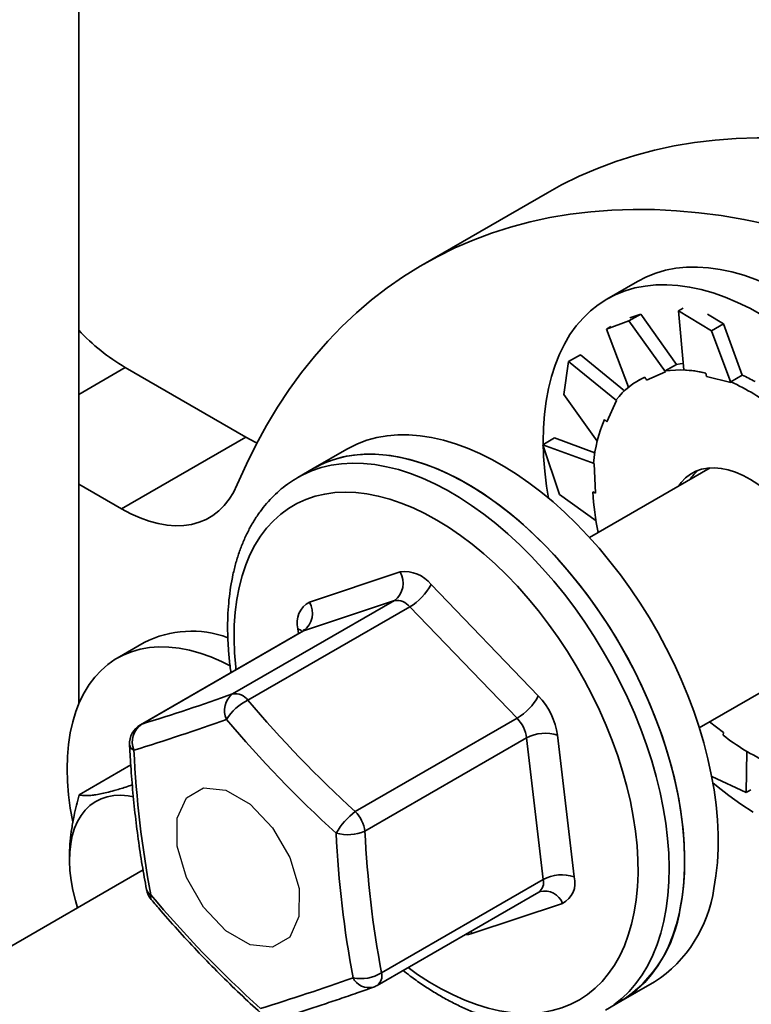
# Model space of a CAD drawing. Units: inches. Extents: x 0.2 to 8.4, y 0.1 to 10.9.
# Drawn here: x 5.3 to 5.5, y 8.5 to 8.9 of the extents above; entities that cross this region are included whole.
import ezdxf

# ---------------------------------------------------------------- set-up
doc = ezdxf.new("R2010")
doc.units = ezdxf.units.IN
doc.header["$MEASUREMENT"] = 0

msp = doc.modelspace()

# ---------------------------------------------------------------- linework, layer by layer
at = {"color": 7, "linetype": 'Continuous', "lineweight": 35}
for p, q in [((5.291207631400631, 9.176055040968027), (5.291207631400631, 8.628928212120961)), ((5.457890755847749, 8.81083172371737), (5.413696559871604, 8.785318957434843)), ((5.489916306773404, 8.779273400452935), (5.479017965559171, 8.772981921987842)), ((5.506138513649593, 8.769759190980372), (5.504512790231145, 8.768820680827652)), ((5.486832788786045, 8.765229326810202), (5.491066037332714, 8.767673129178398)), ((5.491066037332714, 8.767673129178398), (5.487202429299837, 8.76627897005973)), ((5.491066037332714, 8.767673129178398), (5.503740581978163, 8.749742690293777)), ((5.504512790231145, 8.768820680827652), (5.516220415235622, 8.76170674005231)), ((5.504512790231145, 8.768820680827652), (5.506319483754542, 8.747784264222782)), ((5.520453663782291, 8.764150542420506), (5.514793914494314, 8.767589540257847)), ((5.478840651154049, 8.762345415389449), (5.486832788786045, 8.765229326810202)), ((5.480466374572496, 8.763283925542169), (5.478840651154049, 8.762345415389449)), ((5.478840651154049, 8.762345415389449), (5.486694805562759, 8.741639229757718)), ((5.486832788786045, 8.765229326810202), (5.499837539055655, 8.747165052204538)), ((5.516220415235622, 8.76170674005231), (5.520453663782291, 8.764150542420506)), ((5.520453663782291, 8.764150542420506), (5.527078621532597, 8.74589571042638)), ((5.516220415235622, 8.76170674005231), (5.523097823689637, 8.743313918422635)), ((5.465406239483405, 8.750763132462746), (5.469639488030073, 8.75320693483094)), ((5.469639488030073, 8.75320693483094), (5.485224851254705, 8.740340434003686)), ((5.350668989154696, 8.723881233756936), (5.307780474336898, 8.74864024635085)), ((5.463712302261789, 8.739029685609495), (5.465406239483405, 8.750763132462746)), ((5.465406239483405, 8.750763132462746), (5.482479031779805, 8.736903461662104)), ((5.499705622738465, 8.747413357905932), (5.503740581978163, 8.749742690293777)), ((5.490325511811572, 8.744096103516195), (5.49251620937858, 8.745271576079116)), ((5.493101484328313, 8.744170007686977), (5.499837539055655, 8.747165052204538)), ((5.499837539055655, 8.747165052204538), (5.499705622738465, 8.747413357905932)), ((5.514202054099502, 8.746603627592748), (5.514442422844916, 8.745483569145158)), ((5.514442422844916, 8.745483569145158), (5.523097823689637, 8.743313918422635)), ((5.523043662292899, 8.743566378038537), (5.527078621532597, 8.74589571042638)), ((5.490303499831759, 8.744135157507497), (5.4902633649145, 8.74411198811294)), ((5.523097823689637, 8.743313918422635), (5.523043662292899, 8.743566378038537)), ((5.463712302261789, 8.739029685609495), (5.475565092254461, 8.722496675159006)), ((5.478996498045289, 8.729336903361187), (5.482479031779805, 8.736903461662104)), ((5.482479031779805, 8.736903461662104), (5.482295494906892, 8.737098395389719)), ((5.478182236280812, 8.730201808585987), (5.478996498045289, 8.729336903361187)), ((5.306474793178551, 8.698368467474408), (5.350668989154696, 8.723881233756936)), ((5.456184619996563, 8.721173389590074), (5.460417868543233, 8.72361719195827)), ((5.460417868543233, 8.72361719195827), (5.474727988847798, 8.718315770498444)), ((5.462124069211789, 8.70349145900306), (5.456184619996563, 8.721173389590074)), ((5.456184619996563, 8.721173389590074), (5.474460370878846, 8.71456143223325)), ((5.386563813151612, 8.719609275871676), (5.374631401498152, 8.712720841248586)), ((5.515685283005513, 8.71296181732955), (5.472802212847033, 8.688205947870557)), ((5.474460370878846, 8.71456143223325), (5.474261563032893, 8.714664465282093)), ((5.474921092764942, 8.703922090645047), (5.474460370878846, 8.71456143223325)), ((5.374631401498152, 8.712720841248586), (5.369107094592448, 8.709531726754134)), ((5.291207631400631, 8.707182012367223), (5.306474793178551, 8.698368467474408)), ((5.462124069211789, 8.70349145900306), (5.475145931267825, 8.694114229066965)), ((5.474039135736279, 8.704378959261383), (5.474921092764942, 8.703922090645047)), ((5.373274281272725, 8.665198108063919), (5.405539358317949, 8.675934006454252)), ((5.416473815772324, 8.671450322325509), (5.454626747403998, 8.631839309536959)), ((5.345937813549922, 8.632568557077036), (5.403434453025622, 8.66576066053257)), ((5.403434453025622, 8.66576066053257), (5.371169401907347, 8.655024747174927)), ((5.408901694716285, 8.66351878104506), (5.351405055240584, 8.630326677589526)), ((5.447054626347959, 8.623907828135478), (5.408901694716285, 8.66351878104506)), ((5.370682778999067, 8.654806457645655), (5.313186139523366, 8.62161435419012)), ((5.371169401907347, 8.655024747174927), (5.313672762431647, 8.621832643719394)), ((5.314533640850668, 8.650840191915172), (5.304899290260574, 8.645278399705587)), ((5.511861550620403, 8.62054591524105), (5.554744620778883, 8.645301784700044)), ((5.389557986872257, 8.590715724679942), (5.447054626347959, 8.623907828135478)), ((5.520477853625831, 8.61880404146933), (5.515527076761902, 8.622661983001635)), ((5.520325688361368, 8.617887295163738), (5.520477853625831, 8.61880404146933)), ((5.45047395018049, 8.616923521871703), (5.392977310704788, 8.583731418416168)), ((5.456361804766939, 8.566576670571786), (5.45047395018049, 8.616923521871703)), ((5.46146536914211, 8.617870711976718), (5.467353223728561, 8.567523860676802)), ((5.528506574183056, 8.597465703260761), (5.528765610331845, 8.612117978173808)), ((5.291329747331049, 8.59667307492052), (5.309728340098324, 8.607294356444735)), ((5.528506574183056, 8.597465703260761), (5.516259383440169, 8.603231915256702)), ((5.530132297601503, 8.598404213413481), (5.528506574183056, 8.597465703260761)), ((5.287937206036972, 8.57475764393022), (5.287936143032058, 8.573542046041167)), ((5.314085895402612, 8.569950017769305), (5.023535851065041, 8.402219047427318)), ((5.398865165291238, 8.533384567116252), (5.456361804766939, 8.566576670571786)), ((5.454804632202, 8.562037818708282), (5.455266650435553, 8.56226277674606)), ((5.397303844414439, 8.5288603849576), (5.454800483890139, 8.562052488413135)), ((5.463257388012297, 8.558038947245302), (5.430992336894024, 8.54730303388766)), ((5.483997495409688, 8.523272672038445), (5.495929907063149, 8.530161106661534)), ((5.478473188503983, 8.520083557543993), (5.483997495409688, 8.523272672038445))]:
    msp.add_line(p, q, dxfattribs=at)
at = {"color": 8, "linetype": 'Continuous', "lineweight": 35}
for p, q in [((5.307780474336898, 8.74864024635085), (5.291207657327581, 8.73907296273673)), ((5.36937292360191, 8.654050299096069), (5.369178445556462, 8.655713194632419)), ((5.370682778999067, 8.654806457645655), (5.371169401907347, 8.655024747174927)), ((5.313186139523366, 8.62161435419012), (5.313672762431647, 8.621832643719394)), ((5.430573772227217, 8.548066697507284), (5.430992336894024, 8.54730303388766))]:
    msp.add_line(p, q, dxfattribs=at)
at = {"color": 7, "linetype": 'Continuous', "lineweight": 35, "flags": 128}
for points in [[(5.583747582047645, 8.824345551888674), (5.580045265565326, 8.825199647419971), (5.571898084777513, 8.826862081154554), (5.563830609913072, 8.828207249914804), (5.555849601423992, 8.82923403534687), (5.547961754944883, 8.829941566091556), (5.540173701292987, 8.830329247723805), (5.532491974059488, 8.830396751522363), (5.524923029054717, 8.830144033183776), (5.517473192454265, 8.829571332817517), (5.51014873857982, 8.8286790701651), (5.502955799154853, 8.827468016743596), (5.495900428121987, 8.82593922848787), (5.488988549789099, 8.82409392598779), (5.482225945865844, 8.821933681608778), (5.475618294354084, 8.819460337161875), (5.469171156584409, 8.816675921568955), (5.462889925362235, 8.81358281552501), (5.457890755847749, 8.81083172371737)], [(5.347605071940882, 8.706987360956322), (5.350852681589305, 8.714261014212275), (5.3543283965362, 8.721290502441322), (5.358029338890215, 8.728069912325353), (5.361952371490506, 8.73459358500754), (5.36609422754148, 8.740856011316309), (5.370451432831953, 8.746851936546241), (5.375020279808203, 8.752576360455627), (5.379797009062601, 8.758024447465068), (5.384777550064135, 8.763191646391054), (5.389957754500944, 8.768073600649426), (5.395333240718625, 8.772666238059234), (5.400899549281925, 8.776965681038867), (5.406651974449577, 8.78096832892383), (5.412585693809044, 8.784670813069681), (5.418695729386091, 8.788070049242481), (5.424976960608264, 8.791163155286426), (5.43142409837794, 8.793947570879345), (5.438031749889699, 8.796420915326248), (5.444794353812954, 8.798581159705263), (5.451706232145842, 8.800426462205342), (5.458761603178708, 8.801955250461068), (5.465954542603675, 8.803166303882572), (5.47327899647812, 8.804058566534989), (5.480728833078572, 8.804631266901247), (5.488297778083343, 8.804883985239835), (5.495979505316843, 8.804816481441277), (5.503767558968738, 8.804428799809026), (5.511655405447847, 8.803721269064342), (5.519636413936928, 8.802694483632276), (5.527703888801369, 8.801349314872024), (5.535851069589182, 8.799686881137443)], [(5.489916306773404, 8.779273400452935), (5.493036822517175, 8.780880096269604), (5.496380569292983, 8.782211818873064), (5.499878788831725, 8.783230658424886), (5.503520280691379, 8.783933380409835), (5.507293325890934, 8.784317768206474), (5.511185894325992, 8.784382563227659), (5.515185489207073, 8.784127614603355), (5.519279302621303, 8.783553609739888), (5.523454215532422, 8.782662493472708), (5.527696875561627, 8.78145712376964), (5.531993696987571, 8.779941271730857), (5.536330860746364, 8.778119920983746), (5.540694547774122, 8.775998773703309), (5.545070705664413, 8.773584684712777), (5.549445385718604, 8.770885407029631), (5.553804535530263, 8.76790959184614)], [(5.458250868207733, 8.702192749180693), (5.457581460308063, 8.706398689855327), (5.45692919012177, 8.71177351449895), (5.456522837048007, 8.717040984258713), (5.456363723361176, 8.72218416848054), (5.456452341673313, 8.727186675343221), (5.456788406787977, 8.732032442286874), (5.457370855700254, 8.736705975528835), (5.458197795742856, 8.741192260240329), (5.459266608293922, 8.745476940193113), (5.460573845069217, 8.749546317749735), (5.46211533182993, 8.753387293994303), (5.463886142455726, 8.756987623215668), (5.465880598944746, 8.760335793149483), (5.468092271413602, 8.763421024978207), (5.470514133659082, 8.766233423043118), (5.473138407596442, 8.76876406464817), (5.475956666967219, 8.771004760553854), (5.478959889193112, 8.772948324437413), (5.482138481302941, 8.774588617804511), (5.485482228078749, 8.775920340407971), (5.488980447617492, 8.776939179959793), (5.492621939477146, 8.777641901944742), (5.4963949846767, 8.778026289741382), (5.500287553111759, 8.778091084762567), (5.50428714799284, 8.777836136138264), (5.508380961407071, 8.777262131274796), (5.512555874318189, 8.776371015007618), (5.516798534347394, 8.775165645304547), (5.521095355773337, 8.773649793265765), (5.525432519532131, 8.771828442518656), (5.529796206559889, 8.769707295238216), (5.534172364450179, 8.767293206247686)], [(5.506125576101975, 8.750041270212254), (5.505065812056157, 8.74993750530827), (5.503732311281389, 8.749754285267915)], [(5.350668989154696, 8.723881233756936), (5.353970086099179, 8.722118122876843), (5.354601303602776, 8.72181357779669)], [(5.517038540115519, 8.563351633988914), (5.517788243776653, 8.567898853272569), (5.518292730352887, 8.572628590580113), (5.51855044422727, 8.577525756265691), (5.518560555737433, 8.58257460208292), (5.518322961175577, 8.587759020579723), (5.517838490204074, 8.593062305601935), (5.517108698439873, 8.598467571426598), (5.516135867454499, 8.603957453367135), (5.514923108481844, 8.609514407177915), (5.513474414272079, 8.615120499482732), (5.511794296114351, 8.620757976590934), (5.509888250521876, 8.626408635812064), (5.507762292546855, 8.632054394262253), (5.505423266903855, 8.637677229014452), (5.502878640554231, 8.64325905732103), (5.500136606413906, 8.648782036018344), (5.497205979645586, 8.654228441759079), (5.494096042097061, 8.659580880574028), (5.490816853424595, 8.66482216814336), (5.48737883626174, 8.669935509394591), (5.483793035488825, 8.674904588345367), (5.480071014525163, 8.679713388456832), (5.476224570132612, 8.684346596789895), (5.472266095392857, 8.688789334583936), (5.468208242657075, 8.693027351831823), (5.464064053180678, 8.697047072201311), (5.459846749707727, 8.700835652894531), (5.455569892032615, 8.70438095472312), (5.45124711773059, 8.707671572023365), (5.446892349573333, 8.710697012312576), (5.442519458478634, 8.713447591469258), (5.438142522779868, 8.715914463696931), (5.433775517102622, 8.718089741252872), (5.429432441999426, 8.719966479490527), (5.425127220241962, 8.721538616970822), (5.420873619040225, 8.722801140122023), (5.416685301896403, 8.723750053305121), (5.412575647116252, 8.724382244069115), (5.408557825589931, 8.724695677764965), (5.404644748938109, 8.724689427480207), (5.400848888023316, 8.724363479415283), (5.397182454438598, 8.723718867628234), (5.393657167164958, 8.722757629103597), (5.390284304425275, 8.721482953454679), (5.387074729611231, 8.719898748803475), (5.386563813151612, 8.719609275871676)], [(5.374631401498152, 8.712720841248586), (5.376214112107988, 8.713583112168058), (5.379480363232836, 8.71506262376216), (5.382906246583497, 8.716231243764431), (5.386480795060488, 8.717085123922114), (5.390192574879242, 8.7176216434575), (5.394029633716206, 8.71783901984977), (5.397979734051391, 8.717736593281996), (5.40203022353362, 8.71731460208284), (5.406168112761377, 8.716574497098435), (5.410380127136706, 8.715518672241895), (5.414652810573006, 8.714150404624084), (5.418972447714187, 8.712474138971405), (5.42332521949636, 8.71049521818505), (5.427697177220891, 8.70822001806624), (5.432074320335248, 8.705655782656368), (5.436442596433003, 8.702810803873891), (5.44078808274247, 8.699694077227308), (5.445096778711116, 8.696315661069496), (5.449354943055901, 8.692686362264757), (5.453548886347685, 8.68881785592729), (5.457665230280711, 8.68472247586914), (5.461690726183976, 8.68041331937135), (5.465612540217657, 8.675904202301503), (5.469418045957528, 8.671209659094258), (5.473095109591391, 8.666344658353017), (5.476631960284342, 8.66132473756543), (5.480017190178763, 8.656166003103403), (5.483240013663813, 8.650885040428976), (5.486290111813738, 8.645498764382296), (5.489157684241767, 8.64002432936804), (5.491833604661802, 8.634479338946399), (5.494309213472834, 8.628881606297737), (5.496576628882327, 8.623248914735923), (5.498628591344523, 8.617599466785983), (5.500458515414342, 8.611951255459813), (5.502060541601282, 8.606322453474329), (5.503429536369413, 8.600731053977666), (5.504561143991279, 8.595194900493516), (5.505451682840105, 8.589731806669347), (5.506098352805385, 8.584359256901015), (5.50649902787729, 8.579094526071243), (5.506652515416157, 8.57395429036066), (5.506558193175211, 8.568955255942896), (5.506216475985635, 8.56411323090438), (5.505628452779296, 8.559443813818403), (5.504795938442629, 8.554962004536698), (5.503721629378347, 8.550682114385586), (5.502408947943734, 8.546617796090855), (5.500862146158449, 8.54278216354544), (5.499086150142826, 8.539187522339454), (5.497086663825675, 8.535845250012002), (5.494870117090382, 8.532766125380629), (5.492443510213211, 8.529960059071358), (5.489814724986699, 8.527436033668941), (5.486992109888469, 8.525202043798943), (5.483997495409688, 8.523272672038445)], [(5.505106128462057, 8.556463199365824), (5.505855832123193, 8.561010418649479), (5.506360318699426, 8.565740155957025), (5.50661803257381, 8.570637321642604), (5.506628144083972, 8.57568616745983), (5.506390549522116, 8.580870585956633), (5.505906078550614, 8.586173870978845), (5.505176286786412, 8.591579136803508), (5.504203455801037, 8.597069018744047), (5.502990696828384, 8.602625972554828), (5.501542002618619, 8.608232064859642), (5.49986188446089, 8.613869541967844), (5.497955838868416, 8.619520201188974), (5.495829880893393, 8.625165959639164), (5.493490855250394, 8.630788794391362), (5.49094622890077, 8.63637062269794), (5.488204194760444, 8.641893601395255), (5.485273567992126, 8.64734000713599), (5.4821636304436, 8.65269244595094), (5.478884441771134, 8.657933733520272), (5.475446424608279, 8.663047074771502), (5.471860623835363, 8.668016153722279), (5.468138602871703, 8.672824953833745), (5.464292158479152, 8.677458162166806), (5.460333683739396, 8.681900899960846), (5.456275831003614, 8.686138917208734), (5.452131641527217, 8.69015863757822), (5.447914338054266, 8.693947218271441), (5.443637480379154, 8.697492520100031), (5.43931470607713, 8.700783137400276), (5.434959937919873, 8.703808577689486), (5.430587046825173, 8.706559156846168), (5.426210111126408, 8.709026029073842), (5.421843105449161, 8.711201306629782), (5.417500030345965, 8.713078044867435), (5.413194808588502, 8.714650182347732), (5.408941207386764, 8.715912705498935), (5.404752890242943, 8.716861618682032), (5.400643235462792, 8.717493809446026), (5.39662541393647, 8.717807243141875), (5.392712337284649, 8.71780099285712), (5.388916476369856, 8.717475044792193), (5.385250042785137, 8.716830433005144), (5.381724755511498, 8.715869194480508), (5.378351892771814, 8.714594518831591), (5.37514231795777, 8.713010314180385), (5.374631401498152, 8.712720841248586)], [(5.551147334367501, 8.685475638102407), (5.549299002163798, 8.688740934237746), (5.547282922599201, 8.691896785819155), (5.545116285240989, 8.694916263893807), (5.542817576003892, 8.697773547391428), (5.540406369734507, 8.700444342257594), (5.537903278357393, 8.702905791630426), (5.535329665678637, 8.705136939875823), (5.532707439970257, 8.707118792446968), (5.530059028043252, 8.708834330851637), (5.527406986343368, 8.710268976677709), (5.524773949097199, 8.711410501769851), (5.522182394969644, 8.712249162935294), (5.519654413721362, 8.712777836649616), (5.517211602500983, 8.712991899289086), (5.51487478064866, 8.712889631286922), (5.512663885988278, 8.712471857849758), (5.510597767411855, 8.711742188454055), (5.508694107098701, 8.710706762353189), (5.506969083465074, 8.709374503031434), (5.505437423018082, 8.707756728995541), (5.504525805559611, 8.706519618829363)], [(5.347605071940882, 8.706987360956322), (5.346282460484751, 8.704255318824146), (5.344737395805057, 8.701775540879622), (5.342978589356711, 8.699561845011996), (5.341015789672583, 8.69762664205208), (5.338860015706058, 8.695980718732896), (5.336523297561532, 8.694633267604825), (5.334018702421369, 8.693591819674205), (5.33136020491115, 8.692862206966808), (5.328562635245782, 8.69244851761375), (5.325641705156438, 8.692353006035479), (5.322613644913276, 8.692576272544608), (5.319495436667978, 8.693117031336818), (5.316304451476464, 8.693972282608827), (5.313058578933634, 8.695137215267236), (5.309775890123035, 8.696605356594313), (5.306474793178551, 8.698368467474408)], [(5.345043178243134, 8.642576868447827), (5.34202953338369, 8.644068028543776), (5.338166158693356, 8.64572308746028), (5.334342633723838, 8.647070491979392), (5.330574670206313, 8.648104697286001), (5.326877746529414, 8.648821460910646), (5.32326708181228, 8.649217820272481), (5.319757480342867, 8.649292171255812), (5.316363409358792, 8.649044174656517), (5.313098739777841, 8.648474894627823), (5.309976953613562, 8.647586637775053), (5.307010858778828, 8.646383057917047), (5.304212615012783, 8.64486912240669), (5.301593785734738, 8.643051011089996), (5.299165052847739, 8.640936243522184), (5.296936450081098, 8.638533480640467), (5.294917129647861, 8.635852592106009), (5.293115388171749, 8.632904603912255), (5.291538614833265, 8.62970163288745), (5.290193291369694, 8.626256841785406), (5.28908496614815, 8.622584371919235), (5.28821815045778, 8.618699340344792), (5.287596448144516, 8.614617687368591), (5.28722242597632, 8.610356178406857), (5.287097561789294, 8.605932359071438), (5.28722242597632, 8.601364374614322), (5.287596448144516, 8.596671028849094), (5.28821815045778, 8.591871573660848), (5.289077525113748, 8.587022839800234)], [(5.531041270511163, 8.590536935852185), (5.526672605509171, 8.593375672215775), (5.522326471025976, 8.596486246237594), (5.518016763906314, 8.59985877919194), (5.516696952560689, 8.600950204023906)], [(5.290800059760258, 8.556507393169566), (5.290021084573552, 8.559126881769487), (5.28914148689726, 8.56272203257164), (5.288498239289265, 8.566257520254482), (5.288096267869905, 8.56970642009422), (5.287938606092225, 8.57304249863367), (5.288026472522838, 8.576240355521996), (5.288359193061064, 8.579275656532504), (5.288934226865889, 8.582125306126438), (5.289747192282909, 8.584767619519726), (5.290791944625179, 8.587182462300675), (5.292060472465418, 8.589351492041216), (5.293543182832447, 8.591258164405136), (5.295228745649492, 8.59288799416835), (5.297104327076736, 8.594228583309066), (5.299155693219102, 8.595269704286704), (5.301367210126264, 8.596003447868089), (5.303722051208235, 8.596424223146931), (5.306202275016211, 8.596528843627128), (5.308789032658178, 8.59631649356031), (5.310654735917802, 8.595979553778715)]]:
    msp.add_lwpolyline(points, dxfattribs=at)
at = {"color": 8, "linetype": 'Continuous', "lineweight": 35, "flags": 128}
for points in [[(5.369154437201565, 8.709559006066277), (5.370689805202282, 8.710393997673606), (5.373956056327131, 8.711873509267708), (5.377381939677793, 8.713042129269978), (5.380956488154784, 8.71389600942766), (5.384668267973537, 8.714432528963048), (5.388505326810502, 8.714649905355317), (5.392455427145687, 8.714547478787544), (5.396505916627916, 8.714125487588388), (5.400643805855673, 8.713385382603983), (5.404855820231001, 8.712329557747443), (5.409128503667302, 8.710961290129632), (5.413448140808483, 8.709285024476953), (5.417800912590655, 8.707306103690598), (5.422172870315187, 8.705030903571789), (5.426550013429544, 8.702466668161916), (5.430918289527299, 8.69962168937944), (5.435263775836765, 8.696504962732856), (5.439572471805412, 8.693126546575044), (5.443830636150197, 8.689497247770303), (5.44802457944198, 8.685628741432838), (5.452140923375007, 8.681533361374688), (5.456166419278271, 8.677224204876898), (5.460088233311953, 8.67271508780705), (5.463893739051822, 8.668020544599806), (5.467570802685685, 8.663155543858563), (5.471107653378638, 8.658135623070978), (5.474492883273058, 8.65297688860895), (5.477715706758109, 8.647695925934524), (5.480765804908034, 8.642309649887842), (5.483633377336062, 8.636835214873589), (5.486309297756097, 8.631290224451945), (5.488784906567129, 8.625692491803285), (5.491052321976622, 8.620059800241469), (5.493104284438819, 8.614410352291529), (5.494934208508639, 8.60876214096536), (5.496536234695578, 8.603133338979877), (5.497905229463707, 8.597541939483213), (5.499036837085574, 8.592005785999064), (5.499927375934401, 8.586542692174893), (5.500574045899681, 8.581170142406563), (5.500974720971585, 8.575905411576791), (5.501128208510453, 8.570765175866208), (5.501033886269505, 8.565766141448444), (5.500692169079931, 8.560924116409927), (5.500104145873591, 8.55625469932395), (5.499271631536923, 8.551772890042246), (5.498197322472642, 8.547492999891134), (5.496884641038029, 8.543428681596403), (5.495337839252744, 8.539593049050985), (5.493561843237122, 8.535998407845002), (5.49156235691997, 8.53265613551755), (5.489345810184677, 8.529577010886177), (5.486919203307506, 8.526770944576906), (5.484290418080995, 8.52424691917449), (5.481467802982763, 8.52201292930449)], [(5.347139735057837, 8.641215311779225), (5.34704427203113, 8.64209016448084), (5.346626096268561, 8.64717661901155), (5.346454848769536, 8.652140524465198), (5.346531177707783, 8.6569646806691), (5.346854797886865, 8.661632605910606), (5.347424568521014, 8.666128072882396), (5.348238545089051, 8.67043561765857), (5.349293927480466, 8.67454044987134), (5.350587085922381, 8.67842831798577), (5.352113509125648, 8.68208595838718), (5.353868011700439, 8.68550061636887), (5.35584447488676, 8.688660614957971), (5.358036131750886, 8.691555070517122), (5.360435411623671, 8.694173922669348), (5.36303404380834, 8.696508173823677), (5.365823083507443, 8.69854981432884), (5.368792885895903, 8.700291777561635), (5.37193326168271, 8.701728089638927), (5.375233321549229, 8.70285377958461), (5.378681735418686, 8.703664909293416), (5.382266602821432, 8.70415876812539), (5.38597558252968, 8.70433361843245), (5.389795840703606, 8.704188905129907), (5.393714258306949, 8.703725016200053), (5.397717327399215, 8.702943641956232), (5.401791202989561, 8.701847445713396), (5.405921884525459, 8.700440258411767), (5.410095112184885, 8.698726839091245), (5.414296522438018, 8.696713144361352), (5.418511596193344, 8.694406118819982), (5.422725840286298, 8.691813650161205), (5.426924683771468, 8.68894480868141), (5.431093711265134, 8.685809353299705), (5.435218507383579, 8.682418180635594), (5.439284838231727, 8.678782980721932), (5.443278755110948, 8.67491617713569), (5.447186413030402, 8.670831211406023), (5.45099438183044, 8.666542123890688), (5.454689542474798, 8.662063733403217), (5.458259138904506, 8.657411367762434), (5.461690881745671, 8.652601223075976), (5.464972870528643, 8.647649809852563), (5.468093904811397, 8.642574132668077), (5.471043147129195, 8.637391764982663), (5.473810485971873, 8.632120519840445), (5.476386328368254, 8.626778689365954), (5.478761807301734, 8.62138450587287), (5.480928781710285, 8.615956680774728), (5.482879732778659, 8.61051392554346), (5.484607919500079, 8.60507498166346), (5.486107430530146, 8.599658590696972), (5.487373080479032, 8.594283374516424), (5.488400513619281, 8.588967955072095), (5.489186152031915, 8.583730625052922), (5.489727299314223, 8.578589467654176), (5.490022140579765, 8.573562117061577), (5.490069586896679, 8.5686659680131), (5.489869534557167, 8.563917846488964), (5.489422657661907, 8.55933418932909), (5.488730511827849, 8.554930804726949), (5.487795430480411, 8.550722752461896), (5.486620628561289, 8.546724703182713), (5.485210254382342, 8.542950309683311), (5.483569078502211, 8.539412626026307), (5.481702804849707, 8.536123868056356), (5.479617811454315, 8.533095383436326), (5.477321357861793, 8.530337531908833), (5.474821325864678, 8.527859894848302), (5.47212632321008, 8.52567103575482), (5.46924568359969, 8.523778380496209), (5.466189259274175, 8.522188576562359), (5.462967680282683, 8.52090704399731)], [(5.370708861509895, 8.654760366416637), (5.370138961241, 8.655214587717527), (5.369178445556462, 8.655713194632419)], [(5.428753830032813, 8.547016048495), (5.429801149143048, 8.547045682069086), (5.430992336894024, 8.54730303388766)], [(5.462967680282683, 8.52090704399731), (5.459591991505544, 8.51993818494157), (5.456073808215968, 8.519285413586202), (5.452425316080049, 8.518950916656951), (5.448659063741166, 8.518935833031682), (5.444788066527788, 8.519240313629085), (5.440825624964813, 8.519863147148092), (5.436785402554442, 8.520802373834593), (5.432681347995303, 8.52205461183576), (5.428527591474677, 8.523615596101013), (5.424338470595433, 8.525479983777819), (5.420128426668239, 8.527641234444017), (5.415911952857659, 8.530092059195214), (5.411703594182159, 8.532823881734076), (5.408327205377392, 8.535224037887847)]]:
    msp.add_lwpolyline(points, dxfattribs=at)
at = {"color": 7, "linetype": 'Continuous', "flags": 128}
msp.add_lwpolyline([(5.369534134189438, 8.553347660970221), (5.366229283147055, 8.546059770960499), (5.360128570966761, 8.542546323688752), (5.352160775774916, 8.543342209652629), (5.343538922161232, 8.54832626242885), (5.335575609181095, 8.556739705162787), (5.329483179048121, 8.567301667466248), (5.326189149022037, 8.578404186322958), (5.326195005313858, 8.588357003881566), (5.329499856356242, 8.595644893891288), (5.335600568536535, 8.599158341163035), (5.343568363728381, 8.598362455199158), (5.352190217342064, 8.593378402422937), (5.360153530322201, 8.584964959689), (5.366245960455175, 8.574402997385539), (5.369539990481259, 8.563300478528829), (5.369534134189438, 8.553347660970221)], dxfattribs=at)
at = {"color": 7, "linetype": 'Continuous', "lineweight": 35}
for centre, radius, start, end in [((5.346992032823832, 8.814510000687624), 0.07665749053654934, 223.3052939041716, 239.2351151702457), ((5.50386867264113, 8.720597922495864), 0.02716003687909593, 114.7073798515447, 142.5890514351871), ((5.504939849453055, 8.710952472206323), 0.03683467544718865, 75.43646598602271, 98.16941285116508), ((5.500524187824373, 8.6855929523329), 0.06591924938765009, 61.75744136852428, 66.25758641533727), ((5.491498586069583, 8.673551449949692), 0.07679311160007153, 51.8412468586763, 65.74615589047569), ((5.523414057668217, 8.710524728410919), 0.0493265156912398, 156.4896412587309, 175.1857784386186), ((5.521096932928363, 8.700631801300798), 0.01497319884901464, 130.0657483707159, 146.6342168593388), ((5.566430959335936, 8.709111896188752), 0.09251297076642073, 182.9325157404966, 191.9211652611928), ((5.398821136569211, 8.672019603409417), 0.007775413472133568, 306.3930356185322, 30.22741481933194), ((5.407240987790174, 8.664508916047374), 0.01155111395780066, 36.93650431821874, 98.4712440434004), ((5.39873961800581, 8.680800624809239), 0.02004819011679321, 300.4563967760057, 332.1996948498078), ((5.377026851612253, 8.65795084759816), 0.00816116219736284, 117.3747399120038, 195.9133397493965), ((5.366556036888054, 8.66128368873702), 0.007775441227283976, 306.3933294244644, 30.22743451301772), ((5.404285303936362, 8.660048234788933), 0.005775444151653666, 36.93539868327996, 98.47177358377796), ((5.331329151290832, 8.617926793488875), 0.03695106178330781, 69.55396116677375, 117.0349489265341), ((5.091118968927094, 9.344533726074076), 0.7561924658708894, 287.1160705541495, 289.6927530075756), ((5.350541491591668, 8.626682393315656), 0.007472668555331057, 128.0296232078782, 205.1499667640452), ((5.34678866446066, 8.626856131333392), 0.005775444151660432, 36.93539868332572, 98.47177358375015), ((5.359409446448851, 8.613698656124253), 0.01845430509297393, 115.7052172645443, 147.8950748271901), ((5.66589382199593, 8.895059807076052), 0.4110800582161921, 220.0902978966777, 227.7614380537617), ((5.436892673624489, 8.641189624120893), 0.02004808608410229, 300.4561605392219, 332.1994989965759), ((5.436415716665724, 8.614265420521974), 0.02530776986740143, 8.19009871790076, 43.97997046939309), ((5.31789581101548, 8.61545704296549), 0.00764738022557978, 123.5195582672694, 202.4047625841253), ((5.08356966378569, 9.350521748544992), 0.772178103169361, 287.115879067443, 289.6929071417105), ((5.66492325685785, 8.893839463154594), 0.4197792559092717, 220.0898537087252, 227.7618605923163), ((5.437948722172419, 8.615120671963442), 0.01265431169387988, 8.190754624462462, 43.97943764303148), ((5.317092101999317, 8.614848364020121), 0.007812500000000762, 119.997311733658, 182.8451806590483), ((5.457061499971947, 8.604727142618122), 0.01386172713452837, 71.47611919543743, 118.3745199327541), ((5.567769075673007, 8.67826590566788), 0.07678835592726896, 231.8409836524571, 245.7467347776413), ((5.687314994437345, 8.630510506583525), 0.3769178264079512, 182.7324118429789, 190.6080067288757), ((5.404101426501721, 8.570916703860197), 0.02456649876715409, 126.2992724846659, 150.3954338211504), ((5.380452082696743, 8.581928568507918), 0.01265431169385374, 8.19075462443074, 43.97943764307773), ((5.386881494726137, 8.598145598010701), 0.01565016120776546, 254.6624530549271, 292.9237023164565), ((5.761649911802682, 8.601328438064359), 0.3690923216497266, 182.7326965386353, 190.6077133444748), ((5.759235474492731, 8.601021397930545), 0.376922068010617, 182.7324310111425, 190.6079344071209), ((5.462949354558401, 8.554380291318203), 0.01386172713453201, 71.47611919545604, 118.3745199327699), ((5.459504864312524, 8.565286187570786), 0.008161122867148393, 297.3745141563853, 15.91356550500871), ((5.322979963814702, 8.564501498070467), 0.00781250000000073, 190.7285405363296, 220.0241425545641), ((5.470115337821099, 8.569886387412115), 0.04737604791310793, 303.0169082291488, 352.0717042285428), ((5.637985231862726, 8.831457368853293), 0.4197797486111075, 220.0898517284667, 227.7618456587044), ((5.458182926167649, 8.562997952789019), 0.04737604791309551, 303.0169082291418, 352.0717042285495), ((5.128568446351669, 9.25858690275282), 0.7721116992126587, 287.1157682326227, 289.6930179765255), ((5.39174594606416, 8.544436145724902), 0.01314612764833647, 256.8494119422194, 302.7888733092404), ((5.393397962666053, 8.535626414164946), 0.007812499999999833, 289.564035150773, 299.9973117336476)]:
    msp.add_arc(centre, radius, start, end, dxfattribs=at)
at = {"color": 8, "linetype": 'Continuous', "lineweight": 35}
for centre, radius, start, end in [((5.311726268057066, 8.614838105822495), 0.002466152907010406, 188.806629755489, 248.5818355516528), ((5.452206038425241, 8.565479347647994), 0.004298198632667689, 307.1290483877817, 14.79126319215777), ((5.318076700342238, 8.563686301148522), 0.0028454748715606, 193.0077696179887, 244.2127617415325), ((5.456877532544605, 8.55563773969448), 0.006816770018914, 20.62499986521045, 103.7986166269194), ((5.31844514168704, 8.560447528983126), 0.001743015421976352, 157.1566223972735, 213.7833806460822), ((5.394459161505328, 8.53441877197392), 0.006347243575577422, 206.0156128192201, 284.1799191685274), ((5.394709398949527, 8.532287244192464), 0.004298198632680521, 307.1290483878898, 14.79126319206362)]:
    msp.add_arc(centre, radius, start, end, dxfattribs=at)
at = {"color": 7, "linetype": 'Continuous', "lineweight": 35}
for points, knots in [([(5.49251620937858, 8.745271576079116), (5.49269216623177, 8.74494049689994), (5.492887303620661, 8.7445733277595), (5.493082316072941, 8.744206103104865), (5.493101484328313, 8.744170007686977)], [0, 0, 0, 0, 0.9017075312521149, 1, 1, 1, 1]), ([(5.506319483754542, 8.747784264222782), (5.507620838688347, 8.747702091510616), (5.510231669480273, 8.74753723329891), (5.512875851006112, 8.746915474150263), (5.514202054099502, 8.746603627592748)], [0, 0, 0, 0, 0.4984447624220697, 1, 1, 1, 1]), ([(5.369161230062238, 8.709561909568551), (5.368138982034772, 8.70893989593084), (5.366089228956525, 8.707692669881625), (5.363222167605481, 8.705485711925483), (5.360516854999578, 8.703040856269057), (5.357998189143887, 8.700342285904947), (5.355668488027434, 8.697402261107262), (5.353534474073179, 8.694223849128763), (5.351602507112952, 8.69081369494975), (5.349879608344819, 8.687179186069425), (5.348371991637382, 8.683329395159252), (5.347086428004515, 8.679275410331513), (5.346027681490399, 8.675030003920913), (5.345200034791807, 8.67060732856594), (5.344606150135967, 8.666022441459958), (5.344246888050744, 8.661290977063286), (5.344124157101413, 8.65642803592363), (5.344230121099336, 8.65145154155108), (5.344588336128377, 8.64636943522701), (5.34496434197104, 8.642604564848163), (5.345289092216385, 8.640518095304268), (5.345342090039689, 8.640177592577015)], [0, 0, 0, 0, 0.05251852606113758, 0.1053071344394994, 0.1581811409573353, 0.2112675909991746, 0.2646744996170934, 0.3184816041045298, 0.3727364676769944, 0.4274494844214149, 0.4826010848360804, 0.5381447540486954, 0.5940180389051997, 0.650148115029268, 0.7064649627127663, 0.7629057004772393, 0.8194170240665781, 0.8759561225160596, 0.9324840400308706, 0.9889816898742542, 0.9999999999999999, 0.9999999999999999, 0.9999999999999999, 0.9999999999999999]), ([(5.371486021810163, 8.655568574940313), (5.371485782385724, 8.655566132216691), (5.371485168849409, 8.65555987262323), (5.371278829785279, 8.655260409440862), (5.370959372790241, 8.654950618357452), (5.370723086429589, 8.654841599471393), (5.370678034367376, 8.65482081314406)], [0, 0, 0, 0, 0.2095781390508048, 0.537053777751214, 0.9117313333344508, 1, 1, 1, 1]), ([(5.309289189433904, 8.614460537358129), (5.309380429336284, 8.612754698269523), (5.30964446438052, 8.607818247358544), (5.310254336560174, 8.599732204944168), (5.311190817417008, 8.590245427312617), (5.312358966641932, 8.580885126893397), (5.313711089559643, 8.571803675628429), (5.314782508672753, 8.565914011360968), (5.315304034217208, 8.563047149713494)], [0, 0, 0, 0, 0.09640765583661583, 0.2789897732201839, 0.4615893958893, 0.6441956480233838, 0.8268081499446492, 0.9999999999999999, 0.9999999999999999, 0.9999999999999999, 0.9999999999999999]), ([(5.310256420198269, 8.600199609625836), (5.309492050224375, 8.599942940078174), (5.307162051556477, 8.599160544478448), (5.304139835888451, 8.598266995865286), (5.301165505275041, 8.597481028368437), (5.298854634513201, 8.596963515420137), (5.296828954606402, 8.596610956743557), (5.294766009656467, 8.596382673078349), (5.292841355595558, 8.596361537558726), (5.291835167616995, 8.59656890950533), (5.291329747331049, 8.59667307492052)], [0, 0, 0, 0, 0.07506442134081562, 0.2288158976724255, 0.334376520318338, 0.4399397224947073, 0.5489984878032506, 0.6580842342993589, 0.8282516112777336, 1, 1, 1, 1]), ([(5.291329747331049, 8.59667307492052), (5.290702938509732, 8.5941916950057), (5.289692131844282, 8.590190163323136), (5.288707979875782, 8.584695591793386), (5.288161806641351, 8.58017514470152), (5.287907908919855, 8.576844376580532), (5.287959893574894, 8.57507911137329), (5.287969122111355, 8.574765734006162)], [0, 0, 0, 0, 0.3341710414039509, 0.5388920904804979, 0.7435485165845169, 0.9544736449010427, 0.9999999999999999, 0.9999999999999999, 0.9999999999999999, 0.9999999999999999]), ([(5.316997375118994, 8.559477179394591), (5.318144747943495, 8.558122040999757), (5.321460087494296, 8.554206361787852), (5.32712380606548, 8.547819117247329), (5.334056435807347, 8.540359171217707), (5.341218907286774, 8.533032563578699), (5.348475109649589, 8.525934615948202), (5.353445298542654, 8.52135222354327), (5.35587499090589, 8.51911210670442)], [0, 0, 0, 0, 0.0964747039974687, 0.2787641427307703, 0.4610564247807171, 0.6433528751615963, 0.8256519391448146, 1, 1, 1, 1]), ([(5.406537701421271, 8.534190959972232), (5.407381517658024, 8.533529383883732), (5.409608996678213, 8.531782976558054), (5.413275612573242, 8.529215180765705), (5.417520133455613, 8.52647098240211), (5.421796235101552, 8.523990161223578), (5.426089828009538, 8.521769196892988), (5.4303897973633, 8.519820343867593), (5.434683459674677, 8.518151211165312), (5.438956962549272, 8.51676965770007), (5.443196691228064, 8.515682136995872), (5.447387382009414, 8.514894502386108), (5.451513176359404, 8.514409741002751), (5.455558495324037, 8.514230221230003), (5.459507247897466, 8.51435499940959), (5.463345064658209, 8.514780980568105), (5.466981775624852, 8.515491044828373), (5.469512430400798, 8.516197665413326), (5.470811824791599, 8.516634024999826), (5.471014108946164, 8.516701955591698)], [0, 0, 0, 0, 0.03922956085551982, 0.103556935705742, 0.1679532456633637, 0.2324093962918141, 0.2969098061636306, 0.3614244149679877, 0.4259052709896824, 0.4902969433861021, 0.5545300490412045, 0.6185223082642475, 0.6821842501484964, 0.7454281335523276, 0.8081785304676032, 0.870385967397733, 0.9320368218454407, 0.9894197834530043, 1, 1, 1, 1]), ([(5.36341179945721, 8.517417773392832), (5.364361249130112, 8.517709032071807), (5.367131908067258, 8.518558975449482), (5.371896163287103, 8.520067477279518), (5.377772949784447, 8.521984179252536), (5.383869495442021, 8.524031302905957), (5.389938754218949, 8.526118068760004), (5.39406620214332, 8.527576606586502), (5.396014030548962, 8.52826492088173)], [0, 0, 0, 0, 0.0964859913620526, 0.2815628694244478, 0.4663770932331842, 0.6509304336978878, 0.8352668212303546, 1, 1, 1, 1])]:
    msp.add_open_spline(points, degree=3, knots=knots, dxfattribs=at)

doc.saveas('drawing.dxf')
